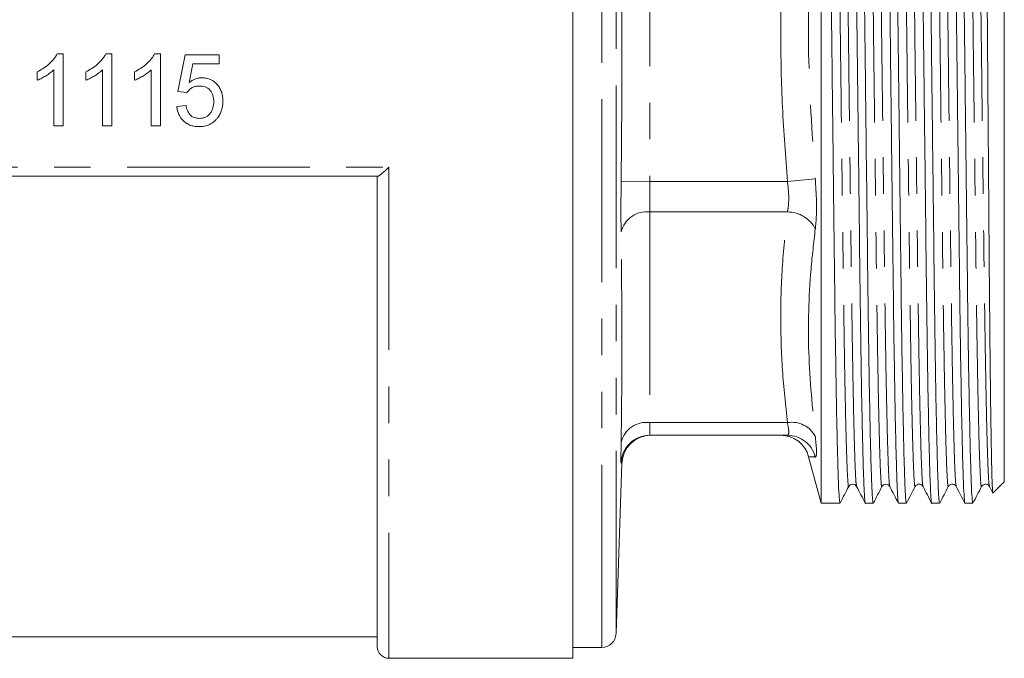
# Model space of a CAD drawing. Units: millimetres. Extents: x 151 to 257, y 89 to 257.
# Drawn here: x 181 to 215, y 182 to 204 of the extents above; entities that cross this region are included whole.
import ezdxf

# ---------------------------------------------------------------- set-up
doc = ezdxf.new("R2010")
doc.units = ezdxf.units.MM
doc.linetypes.add('PHANTOM', pattern=[12.7, 6.35, -1.27, 1.27, -1.27, 1.27, -1.27])

msp = doc.modelspace()

# ---------------------------------------------------------------- linework, layer by layer
at = {"color": 7, "linetype": 'Continuous', "lineweight": 15}
for p, q in [((200.238, 225.619), (200.238, 182.119)), ((208.867, 187.506), (208.867, 220.231)), ((215.238, 219.481), (215.238, 188.256)), ((182.513, 203.126), (182.307, 203.126)), ((182.513, 200.626), (182.513, 203.126)), ((184.206, 203.126), (183.999, 203.126)), ((184.206, 200.626), (184.206, 203.126)), ((185.898, 203.126), (185.692, 203.126)), ((185.898, 200.626), (185.898, 203.126)), ((186.757, 203.094), (186.501, 201.812)), ((187.943, 203.094), (186.757, 203.094)), ((187.943, 202.774), (187.943, 203.094)), ((186.892, 202.126), (187.019, 202.774)), ((187.019, 202.774), (187.943, 202.774)), ((181.616, 202.501), (181.616, 202.206)), ((182.193, 202.574), (182.193, 200.626)), ((183.308, 202.501), (183.308, 202.206)), ((183.885, 202.574), (183.885, 200.626)), ((185.001, 202.501), (185.001, 202.206)), ((185.578, 202.574), (185.578, 200.626)), ((186.501, 201.812), (186.821, 201.78)), ((186.789, 201.331), (186.469, 201.299)), ((182.193, 200.626), (182.513, 200.626)), ((183.885, 200.626), (184.206, 200.626)), ((185.578, 200.626), (185.898, 200.626)), ((193.449, 198.869), (172.428, 198.869)), ((193.438, 182.519), (193.438, 198.869)), ((202.914, 189.869), (207.699, 189.869)), ((208.434, 189.119), (208.867, 187.506)), ((201.738, 182.976), (201.945, 188.902)), ((214.721, 188.087), (214.838, 187.861)), ((214.846, 187.864), (215.238, 188.256)), ((208.867, 187.506), (209.525, 187.506)), ((210.407, 187.506), (210.679, 187.506)), ((211.561, 187.506), (211.834, 187.506)), ((212.716, 187.506), (212.988, 187.506)), ((213.87, 187.506), (214.143, 187.506)), ((172.438, 182.869), (193.438, 182.869)), ((200.238, 182.494), (201.239, 182.494)), ((193.838, 182.119), (200.238, 182.119))]:
    msp.add_line(p, q, dxfattribs=at)
at = {"color": 8, "linetype": 'PHANTOM', "lineweight": 0}
for p, q in [((201.239, 203.869), (201.239, 225.244)), ((201.738, 203.869), (201.738, 224.761)), ((202.914, 209.046), (202.914, 198.691)), ((201.239, 182.494), (201.239, 203.869)), ((201.738, 182.976), (201.738, 203.869)), ((172.038, 199.183), (193.838, 199.183)), ((193.838, 199.183), (193.838, 182.119)), ((202.914, 198.691), (201.915, 198.703)), ((202.914, 198.691), (207.699, 198.691)), ((207.699, 198.691), (208.665, 198.776)), ((202.914, 197.63), (202.914, 190.308)), ((202.914, 197.63), (207.699, 197.63)), ((202.914, 190.308), (207.699, 190.308)), ((201.927, 188.903), (201.915, 188.902))]:
    msp.add_line(p, q, dxfattribs=at)
for centre, radius, start, end in [((202.803, 196.723), 0.914, 83.0151, 166.371), ((207.709, 196.564), 1.066, 26.2902, 90.5457), ((202.787, 189.42), 0.897, 81.8219, 166.3065), ((207.849, 189.393), 0.928, 28.3903, 99.2956), ((202.914, 188.869), 1, 90.0018, 178.1114), ((207.698, 188.872), 0.997, 14.0242, 89.9256)]:
    msp.add_arc(centre, radius, start, end, dxfattribs=at)
at = {"color": 7, "linetype": 'Continuous', "lineweight": 15}
for centre, radius, start, end in [((202.945, 188.869), 1, 90.0477, 178.2767), ((207.466, 188.869), 1, 14.5389, 90), ((201.239, 182.994), 0.5, 270, 358), ((193.838, 182.519), 0.4, 180, 270)]:
    msp.add_arc(centre, radius, start, end, dxfattribs=at)
for points, knots in [([(209.525, 187.507), (209.518, 187.532), (209.503, 187.583), (209.479, 188.004), (209.454, 188.689), (209.429, 189.654), (209.403, 190.871), (209.378, 192.306), (209.354, 193.913), (209.332, 195.661), (209.311, 197.542), (209.287, 199.557), (209.262, 201.681), (209.236, 203.864), (209.211, 206.046), (209.186, 208.171), (209.162, 210.186), (209.14, 212.068), (209.118, 213.816), (209.094, 215.424), (209.069, 216.86), (209.044, 218.079), (209.018, 219.042), (208.993, 219.741), (208.969, 220.118), (208.955, 220.281), (208.948, 220.231), (208.948, 220.231)], [0, 0, 0, 0, 0.040313, 0.081782, 0.123986, 0.166566, 0.209147, 0.251351, 0.29282, 0.333233, 0.373647, 0.415115, 0.457319, 0.4999, 0.54248, 0.584684, 0.626153, 0.666566, 0.70698, 0.748449, 0.790652, 0.833233, 0.875814, 0.918017, 0.959486, 0.9999, 1, 1, 1, 1]), ([(209.83, 220.231), (209.837, 220.206), (209.851, 220.155), (209.875, 219.733), (209.9, 219.049), (209.926, 218.084), (209.952, 216.867), (209.976, 215.432), (210, 213.824), (210.022, 212.077), (210.044, 210.196), (210.068, 208.181), (210.093, 206.056), (210.118, 203.874), (210.144, 201.692), (210.169, 199.567), (210.193, 197.552), (210.214, 195.67), (210.236, 193.922), (210.26, 192.313), (210.285, 190.877), (210.311, 189.658), (210.336, 188.695), (210.361, 187.998), (210.385, 187.617), (210.4, 187.463), (210.407, 187.507), (210.407, 187.507)], [0, 0, 0, 0, 0.040313, 0.081782, 0.123986, 0.166566, 0.209147, 0.251351, 0.29282, 0.333233, 0.373647, 0.415115, 0.457319, 0.4999, 0.54248, 0.584684, 0.626153, 0.666566, 0.70698, 0.748449, 0.790652, 0.833233, 0.875814, 0.918017, 0.959486, 0.9999, 1, 1, 1, 1]), ([(210.679, 187.507), (210.672, 187.532), (210.658, 187.583), (210.634, 188.004), (210.609, 188.689), (210.583, 189.654), (210.557, 190.871), (210.533, 192.306), (210.509, 193.913), (210.487, 195.661), (210.465, 197.542), (210.441, 199.557), (210.416, 201.681), (210.391, 203.864), (210.365, 206.046), (210.34, 208.171), (210.316, 210.186), (210.295, 212.068), (210.273, 213.816), (210.249, 215.424), (210.224, 216.86), (210.198, 218.079), (210.173, 219.043), (210.148, 219.74), (210.124, 220.121), (210.109, 220.275), (210.102, 220.231), (210.102, 220.231)], [0, 0, 0, 0, 0.040313, 0.081782, 0.123986, 0.166566, 0.209147, 0.251351, 0.29282, 0.333233, 0.373647, 0.415115, 0.457319, 0.4999, 0.54248, 0.584684, 0.626153, 0.666566, 0.70698, 0.748449, 0.790652, 0.833233, 0.875814, 0.918017, 0.959486, 0.9999, 1, 1, 1, 1]), ([(210.984, 220.231), (210.991, 220.206), (211.006, 220.155), (211.03, 219.733), (211.055, 219.049), (211.08, 218.084), (211.106, 216.867), (211.131, 215.432), (211.155, 213.824), (211.177, 212.077), (211.198, 210.196), (211.222, 208.181), (211.247, 206.056), (211.273, 203.874), (211.298, 201.692), (211.323, 199.567), (211.347, 197.552), (211.369, 195.67), (211.391, 193.922), (211.415, 192.313), (211.44, 190.877), (211.465, 189.658), (211.491, 188.695), (211.516, 187.998), (211.54, 187.617), (211.554, 187.463), (211.561, 187.507), (211.561, 187.507)], [0, 0, 0, 0, 0.040313, 0.081782, 0.123986, 0.166566, 0.209147, 0.251351, 0.29282, 0.333233, 0.373647, 0.415115, 0.457319, 0.4999, 0.54248, 0.584684, 0.626153, 0.666566, 0.70698, 0.748449, 0.790652, 0.833233, 0.875814, 0.918017, 0.959486, 0.9999, 1, 1, 1, 1]), ([(211.834, 187.507), (211.827, 187.532), (211.812, 187.583), (211.788, 188.004), (211.763, 188.689), (211.738, 189.654), (211.712, 190.871), (211.687, 192.306), (211.663, 193.913), (211.641, 195.661), (211.62, 197.542), (211.596, 199.557), (211.571, 201.681), (211.545, 203.864), (211.52, 206.046), (211.495, 208.171), (211.471, 210.186), (211.449, 212.068), (211.427, 213.816), (211.403, 215.424), (211.378, 216.86), (211.353, 218.079), (211.327, 219.043), (211.302, 219.74), (211.278, 220.121), (211.264, 220.275), (211.257, 220.231), (211.257, 220.231)], [0, 0, 0, 0, 0.040313, 0.081782, 0.123986, 0.166566, 0.209147, 0.251351, 0.29282, 0.333233, 0.373647, 0.415115, 0.457319, 0.4999, 0.54248, 0.584684, 0.626153, 0.666566, 0.70698, 0.748449, 0.790652, 0.833233, 0.875814, 0.918017, 0.959486, 0.9999, 1, 1, 1, 1]), ([(212.139, 220.231), (212.146, 220.206), (212.16, 220.155), (212.184, 219.733), (212.209, 219.049), (212.235, 218.084), (212.261, 216.867), (212.285, 215.432), (212.309, 213.824), (212.331, 212.077), (212.353, 210.196), (212.377, 208.181), (212.402, 206.056), (212.427, 203.874), (212.453, 201.692), (212.478, 199.567), (212.502, 197.552), (212.523, 195.67), (212.545, 193.922), (212.569, 192.313), (212.594, 190.877), (212.62, 189.658), (212.645, 188.695), (212.67, 187.998), (212.694, 187.617), (212.709, 187.463), (212.716, 187.507), (212.716, 187.507)], [0, 0, 0, 0, 0.040313, 0.081782, 0.123986, 0.166566, 0.209147, 0.251351, 0.29282, 0.333233, 0.373647, 0.415115, 0.457319, 0.4999, 0.54248, 0.584684, 0.626153, 0.666566, 0.70698, 0.748449, 0.790652, 0.833233, 0.875814, 0.918017, 0.959486, 0.9999, 1, 1, 1, 1]), ([(212.988, 187.507), (212.981, 187.532), (212.967, 187.583), (212.943, 188.004), (212.918, 188.689), (212.892, 189.654), (212.866, 190.871), (212.842, 192.306), (212.818, 193.913), (212.796, 195.661), (212.774, 197.542), (212.75, 199.557), (212.725, 201.681), (212.7, 203.864), (212.674, 206.046), (212.649, 208.171), (212.625, 210.186), (212.604, 212.068), (212.582, 213.816), (212.558, 215.424), (212.533, 216.86), (212.507, 218.079), (212.482, 219.043), (212.457, 219.74), (212.433, 220.121), (212.418, 220.275), (212.411, 220.231), (212.411, 220.231)], [0, 0, 0, 0, 0.040313, 0.081782, 0.123986, 0.166566, 0.209147, 0.251351, 0.29282, 0.333233, 0.373647, 0.415115, 0.457319, 0.4999, 0.54248, 0.584684, 0.626153, 0.666566, 0.70698, 0.748449, 0.790652, 0.833233, 0.875814, 0.918017, 0.959486, 0.9999, 1, 1, 1, 1]), ([(213.293, 220.231), (213.3, 220.206), (213.315, 220.155), (213.339, 219.733), (213.364, 219.049), (213.389, 218.084), (213.415, 216.867), (213.44, 215.432), (213.464, 213.824), (213.486, 212.077), (213.507, 210.196), (213.531, 208.181), (213.556, 206.056), (213.582, 203.874), (213.607, 201.692), (213.632, 199.567), (213.656, 197.552), (213.678, 195.67), (213.7, 193.922), (213.724, 192.313), (213.749, 190.877), (213.774, 189.658), (213.8, 188.695), (213.825, 187.998), (213.849, 187.617), (213.863, 187.463), (213.87, 187.507), (213.87, 187.507)], [0, 0, 0, 0, 0.040313, 0.081782, 0.123986, 0.166566, 0.209147, 0.251351, 0.29282, 0.333233, 0.373647, 0.415115, 0.457319, 0.4999, 0.54248, 0.584684, 0.626153, 0.666566, 0.70698, 0.748449, 0.790652, 0.833233, 0.875814, 0.918017, 0.959486, 0.9999, 1, 1, 1, 1]), ([(214.143, 187.507), (214.136, 187.532), (214.121, 187.583), (214.097, 188.004), (214.072, 188.689), (214.047, 189.654), (214.021, 190.871), (213.996, 192.306), (213.972, 193.913), (213.95, 195.661), (213.929, 197.542), (213.905, 199.557), (213.88, 201.681), (213.854, 203.864), (213.829, 206.046), (213.804, 208.171), (213.78, 210.186), (213.758, 212.068), (213.736, 213.816), (213.712, 215.424), (213.687, 216.86), (213.662, 218.079), (213.636, 219.043), (213.611, 219.74), (213.587, 220.121), (213.573, 220.275), (213.566, 220.231), (213.566, 220.231)], [0, 0, 0, 0, 0.040313, 0.081782, 0.123986, 0.166566, 0.209147, 0.251351, 0.29282, 0.333233, 0.373647, 0.415115, 0.457319, 0.4999, 0.54248, 0.584684, 0.626153, 0.666566, 0.70698, 0.748449, 0.790652, 0.833233, 0.875814, 0.918017, 0.959486, 0.9999, 1, 1, 1, 1]), ([(214.841, 187.868), (214.841, 187.865), (214.837, 187.845), (214.83, 187.917), (214.82, 188.088), (214.81, 188.378), (214.8, 188.779), (214.789, 189.289), (214.779, 189.899), (214.768, 190.607), (214.757, 191.419), (214.747, 192.32), (214.737, 193.297), (214.727, 194.335), (214.717, 195.442), (214.708, 196.616), (214.699, 197.856), (214.688, 199.139), (214.678, 200.45), (214.668, 201.771), (214.657, 203.111), (214.647, 204.466), (214.636, 205.835), (214.626, 207.188), (214.615, 208.51), (214.605, 209.787), (214.596, 211.026), (214.587, 212.225), (214.577, 213.38), (214.567, 214.467), (214.557, 215.474), (214.547, 216.399), (214.536, 217.248), (214.526, 217.97), (214.516, 218.571), (214.507, 219.064), (214.497, 219.484), (214.491, 219.693), (214.488, 219.797)], [0, 0, 0, 0, 0.0060849, 0.0343187, 0.0623591, 0.0905911, 0.1194269, 0.1484712, 0.1767345, 0.205194, 0.2342725, 0.2635648, 0.2918281, 0.3202876, 0.3485509, 0.3770099, 0.4060811, 0.4353626, 0.4637751, 0.492384, 0.5207965, 0.5494053, 0.5786329, 0.6080743, 0.6365601, 0.6652437, 0.6937295, 0.7224131, 0.7517157, 0.7812305, 0.8098367, 0.8386401, 0.8680652, 0.8977051, 0.9229315, 0.9482927, 0.9740743, 1, 1, 1, 1]), ([(182.307, 203.126), (182.289, 203.091), (182.27, 203.056), (182.226, 202.991), (182.202, 202.96), (182.127, 202.87), (182.071, 202.814), (181.952, 202.71), (181.889, 202.662), (181.756, 202.575), (181.686, 202.537), (181.616, 202.501)], [0, 0, 0, 0, 0.125, 0.125, 0.25, 0.25, 0.5, 0.5, 0.75, 0.75, 1, 1, 1, 1]), ([(183.999, 203.126), (183.981, 203.091), (183.962, 203.056), (183.918, 202.991), (183.894, 202.96), (183.819, 202.87), (183.763, 202.814), (183.644, 202.71), (183.581, 202.662), (183.449, 202.575), (183.379, 202.537), (183.308, 202.501)], [0, 0, 0, 0, 0.125, 0.125, 0.25, 0.25, 0.5, 0.5, 0.75, 0.75, 1, 1, 1, 1]), ([(185.692, 203.126), (185.673, 203.091), (185.654, 203.056), (185.611, 202.991), (185.587, 202.96), (185.512, 202.87), (185.456, 202.814), (185.336, 202.71), (185.273, 202.662), (185.141, 202.575), (185.071, 202.537), (185.001, 202.501)], [0, 0, 0, 0, 0.125, 0.125, 0.25, 0.25, 0.5, 0.5, 0.75, 0.75, 1, 1, 1, 1]), ([(181.616, 202.206), (181.669, 202.228), (181.722, 202.251), (181.823, 202.305), (181.873, 202.334), (181.97, 202.395), (182.018, 202.427), (182.086, 202.479), (182.108, 202.497), (182.152, 202.534), (182.172, 202.554), (182.193, 202.574)], [0, 0, 0, 0, 0.25, 0.25, 0.5, 0.5, 0.75, 0.75, 0.875, 0.875, 1, 1, 1, 1]), ([(183.308, 202.206), (183.362, 202.228), (183.414, 202.251), (183.515, 202.305), (183.565, 202.334), (183.663, 202.395), (183.71, 202.427), (183.778, 202.479), (183.801, 202.497), (183.844, 202.534), (183.865, 202.554), (183.885, 202.574)], [0, 0, 0, 0, 0.25, 0.25, 0.5, 0.5, 0.75, 0.75, 0.875, 0.875, 1, 1, 1, 1]), ([(185.001, 202.206), (185.054, 202.228), (185.106, 202.251), (185.208, 202.305), (185.257, 202.334), (185.355, 202.395), (185.402, 202.427), (185.471, 202.479), (185.493, 202.497), (185.536, 202.534), (185.557, 202.554), (185.578, 202.574)], [0, 0, 0, 0, 0.25, 0.25, 0.5, 0.5, 0.75, 0.75, 0.875, 0.875, 1, 1, 1, 1]), ([(186.821, 201.78), (186.833, 201.797), (186.845, 201.815), (186.872, 201.847), (186.886, 201.862), (186.932, 201.904), (186.967, 201.93), (187.041, 201.97), (187.081, 201.984), (187.164, 202.001), (187.206, 202.003), (187.249, 202.004)], [0, 0, 0, 0, 0.125, 0.125, 0.25, 0.25, 0.5, 0.5, 0.75, 0.75, 1, 1, 1, 1]), ([(187.338, 202.293), (187.297, 202.292), (187.257, 202.289), (187.177, 202.274), (187.138, 202.262), (187.063, 202.233), (187.027, 202.215), (186.957, 202.174), (186.924, 202.15), (186.892, 202.126)], [0, 0, 0, 0, 0.25, 0.25, 0.5, 0.5, 0.75, 0.75, 1, 1, 1, 1]), ([(187.249, 202.004), (187.284, 202.003), (187.319, 202.002), (187.387, 201.993), (187.421, 201.984), (187.52, 201.95), (187.581, 201.91), (187.672, 201.803), (187.705, 201.74), (187.733, 201.639), (187.74, 201.604), (187.749, 201.535), (187.75, 201.5), (187.751, 201.465)], [0, 0, 0, 0, 0.125, 0.125, 0.25, 0.25, 0.5, 0.5, 0.75, 0.75, 0.875, 0.875, 1, 1, 1, 1]), ([(188.071, 201.484), (188.07, 201.534), (188.068, 201.585), (188.054, 201.684), (188.042, 201.733), (188.011, 201.829), (187.991, 201.877), (187.941, 201.966), (187.911, 202.007), (187.81, 202.123), (187.729, 202.187), (187.589, 202.252), (187.541, 202.267), (187.441, 202.288), (187.389, 202.292), (187.338, 202.293)], [0, 0, 0, 0, 0.125, 0.125, 0.25, 0.25, 0.375, 0.375, 0.5, 0.5, 0.75, 0.75, 0.875, 0.875, 1, 1, 1, 1]), ([(186.469, 201.299), (186.474, 201.251), (186.481, 201.203), (186.504, 201.11), (186.519, 201.064), (186.579, 200.931), (186.637, 200.851), (186.744, 200.753), (186.783, 200.724), (186.866, 200.674), (186.911, 200.654), (187.003, 200.623), (187.051, 200.612), (187.147, 200.597), (187.196, 200.595), (187.245, 200.594)], [0, 0, 0, 0, 0.125, 0.125, 0.25, 0.25, 0.5, 0.5, 0.625, 0.625, 0.75, 0.75, 0.875, 0.875, 1, 1, 1, 1]), ([(187.247, 200.883), (187.218, 200.884), (187.188, 200.885), (187.129, 200.894), (187.1, 200.901), (187.016, 200.932), (186.966, 200.966), (186.906, 201.031), (186.887, 201.055), (186.857, 201.106), (186.844, 201.132), (186.823, 201.187), (186.814, 201.215), (186.799, 201.273), (186.794, 201.302), (186.789, 201.331)], [0, 0, 0, 0, 0.125, 0.125, 0.25, 0.25, 0.5, 0.5, 0.625, 0.625, 0.75, 0.75, 0.875, 0.875, 1, 1, 1, 1]), ([(187.751, 201.465), (187.75, 201.428), (187.749, 201.392), (187.74, 201.321), (187.734, 201.286), (187.705, 201.182), (187.674, 201.115), (187.607, 201.029), (187.582, 201.003), (187.525, 200.958), (187.494, 200.938), (187.427, 200.91), (187.392, 200.899), (187.32, 200.885), (187.284, 200.884), (187.247, 200.883)], [0, 0, 0, 0, 0.125, 0.125, 0.25, 0.25, 0.5, 0.5, 0.625, 0.625, 0.75, 0.75, 0.875, 0.875, 1, 1, 1, 1]), ([(187.88, 200.898), (187.896, 200.919), (187.911, 200.94), (187.94, 200.984), (187.953, 201.007), (187.989, 201.077), (188.01, 201.125), (188.041, 201.224), (188.053, 201.275), (188.068, 201.379), (188.07, 201.431), (188.071, 201.484)], [0, 0, 0, 0, 0.125, 0.125, 0.25, 0.25, 0.5, 0.5, 0.75, 0.75, 1, 1, 1, 1]), ([(187.245, 200.594), (187.276, 200.595), (187.307, 200.596), (187.367, 200.601), (187.397, 200.605), (187.486, 200.623), (187.545, 200.642), (187.655, 200.694), (187.707, 200.727), (187.778, 200.785), (187.8, 200.806), (187.841, 200.85), (187.861, 200.874), (187.88, 200.898)], [0, 0, 0, 0, 0.125, 0.125, 0.25, 0.25, 0.5, 0.5, 0.75, 0.75, 0.875, 0.875, 1, 1, 1, 1]), ([(193.449, 198.869), (193.461, 198.869), (193.484, 198.88), (193.54, 198.918), (193.573, 198.943), (193.679, 199.031), (193.759, 199.105), (193.838, 199.183)], [0, 0, 0, 0, 0.25, 0.25, 0.5, 0.5, 1, 1, 1, 1]), ([(209.528, 187.509), (209.578, 187.606), (209.678, 187.798), (209.779, 187.99), (209.829, 188.087)], [0, 0, 0, 0, 0.500002, 1, 1, 1, 1]), ([(209.829, 188.087), (209.843, 188.107), (209.872, 188.149), (209.966, 188.179), (210.06, 188.149), (210.089, 188.107), (210.103, 188.087)], [0, 0, 0, 0, 0.246147, 0.499997, 0.75385, 1, 1, 1, 1]), ([(210.103, 188.087), (210.153, 187.99), (210.253, 187.798), (210.354, 187.606), (210.404, 187.509)], [0, 0, 0, 0, 0.499998, 1, 1, 1, 1]), ([(210.683, 187.509), (210.733, 187.606), (210.833, 187.798), (210.933, 187.991), (210.983, 188.087)], [0, 0, 0, 0, 0.500002, 1, 1, 1, 1]), ([(210.983, 188.087), (210.997, 188.107), (211.026, 188.149), (211.12, 188.179), (211.214, 188.149), (211.243, 188.107), (211.258, 188.087)], [0, 0, 0, 0, 0.246168, 0.499995, 0.753827, 1, 1, 1, 1]), ([(211.257, 188.087), (211.307, 187.991), (211.408, 187.798), (211.508, 187.606), (211.558, 187.51)], [0, 0, 0, 0, 0.499998, 1, 1, 1, 1]), ([(211.837, 187.51), (211.887, 187.606), (211.988, 187.798), (212.088, 187.991), (212.138, 188.087)], [0, 0, 0, 0, 0.500002, 1, 1, 1, 1]), ([(212.138, 188.087), (212.156, 188.111), (212.192, 188.16), (212.299, 188.177), (212.379, 188.138), (212.401, 188.103), (212.412, 188.087)], [0, 0, 0, 0, 0.278416, 0.544031, 0.785659, 1, 1, 1, 1]), ([(212.412, 188.087), (212.462, 187.99), (212.562, 187.798), (212.663, 187.606), (212.713, 187.509)], [0, 0, 0, 0, 0.499998, 1, 1, 1, 1]), ([(212.992, 187.51), (213.042, 187.606), (213.142, 187.798), (213.242, 187.991), (213.292, 188.087)], [0, 0, 0, 0, 0.5000023, 1, 1, 1, 1]), ([(213.292, 188.087), (213.311, 188.111), (213.346, 188.16), (213.453, 188.177), (213.533, 188.138), (213.556, 188.103), (213.567, 188.087)], [0, 0, 0, 0, 0.278501, 0.544119, 0.785715, 1, 1, 1, 1]), ([(213.566, 188.087), (213.616, 187.991), (213.717, 187.798), (213.817, 187.606), (213.867, 187.51)], [0, 0, 0, 0, 0.499998, 1, 1, 1, 1]), ([(214.146, 187.509), (214.196, 187.606), (214.296, 187.798), (214.397, 187.99), (214.447, 188.087)], [0, 0, 0, 0, 0.500002, 1, 1, 1, 1]), ([(214.447, 188.087), (214.465, 188.111), (214.501, 188.16), (214.608, 188.177), (214.688, 188.138), (214.71, 188.103), (214.721, 188.087)], [0, 0, 0, 0, 0.278751, 0.544433, 0.785947, 1, 1, 1, 1])]:
    msp.add_open_spline(points, degree=3, knots=knots, dxfattribs=at)
at = {"color": 8, "linetype": 'PHANTOM', "lineweight": 0}
for points, knots in [([(209.829, 188.103), (209.828, 188.096), (209.819, 188.041), (209.804, 188.185), (209.78, 188.557), (209.755, 189.227), (209.729, 190.156), (209.703, 191.331), (209.678, 192.716), (209.655, 194.267), (209.633, 195.953), (209.611, 197.768), (209.587, 199.712), (209.562, 201.762), (209.537, 203.867), (209.511, 205.973), (209.486, 208.023), (209.462, 209.966), (209.44, 211.781), (209.419, 213.468), (209.395, 215.019), (209.37, 216.404), (209.344, 217.579), (209.319, 218.511), (209.294, 219.171), (209.271, 219.563), (209.258, 219.612), (209.252, 219.633)], [0, 0, 0, 0, 0.006293, 0.046717, 0.088197, 0.130411, 0.173003, 0.215595, 0.257809, 0.299289, 0.339713, 0.380137, 0.421616, 0.463831, 0.506423, 0.549015, 0.591229, 0.632709, 0.673133, 0.713557, 0.755036, 0.797251, 0.839842, 0.882434, 0.924649, 0.966128, 1, 1, 1, 1]), ([(210.103, 188.103), (210.097, 188.125), (210.083, 188.174), (210.061, 188.567), (210.036, 189.226), (210.01, 190.159), (209.985, 191.333), (209.96, 192.719), (209.936, 194.27), (209.914, 195.956), (209.892, 197.771), (209.868, 199.715), (209.843, 201.765), (209.818, 203.87), (209.792, 205.976), (209.767, 208.026), (209.743, 209.969), (209.722, 211.784), (209.7, 213.47), (209.676, 215.021), (209.651, 216.406), (209.625, 217.581), (209.6, 218.51), (209.575, 219.18), (209.551, 219.553), (209.535, 219.697), (209.527, 219.641), (209.526, 219.634)], [0, 0, 0, 0, 0.034093, 0.075553, 0.117748, 0.16032, 0.202892, 0.245087, 0.286548, 0.326953, 0.367358, 0.408818, 0.451013, 0.493586, 0.536158, 0.578353, 0.619813, 0.660218, 0.700623, 0.742084, 0.784279, 0.826851, 0.869423, 0.911618, 0.953078, 0.993484, 1, 1, 1, 1]), ([(210.983, 188.104), (210.982, 188.096), (210.974, 188.041), (210.958, 188.185), (210.934, 188.557), (210.909, 189.227), (210.884, 190.156), (210.858, 191.331), (210.833, 192.716), (210.809, 194.267), (210.787, 195.953), (210.766, 197.768), (210.742, 199.712), (210.717, 201.762), (210.691, 203.867), (210.666, 205.973), (210.641, 208.023), (210.617, 209.966), (210.595, 211.781), (210.573, 213.468), (210.549, 215.019), (210.524, 216.404), (210.499, 217.579), (210.473, 218.511), (210.448, 219.171), (210.426, 219.564), (210.412, 219.612), (210.406, 219.634)], [0, 0, 0, 0, 0.006441, 0.046849, 0.088313, 0.130511, 0.173086, 0.215661, 0.257859, 0.299322, 0.33973, 0.380138, 0.421601, 0.463799, 0.506374, 0.54895, 0.591147, 0.632611, 0.673019, 0.713427, 0.75489, 0.797088, 0.839663, 0.882238, 0.924436, 0.9659, 1, 1, 1, 1]), ([(211.257, 188.105), (211.251, 188.127), (211.238, 188.175), (211.215, 188.567), (211.19, 189.226), (211.165, 190.159), (211.139, 191.333), (211.114, 192.719), (211.09, 194.27), (211.069, 195.956), (211.047, 197.771), (211.023, 199.715), (210.998, 201.765), (210.972, 203.87), (210.947, 205.976), (210.922, 208.026), (210.898, 209.969), (210.876, 211.784), (210.854, 213.47), (210.831, 215.021), (210.806, 216.406), (210.78, 217.581), (210.754, 218.51), (210.729, 219.18), (210.705, 219.553), (210.69, 219.697), (210.681, 219.641), (210.68, 219.633)], [0, 0, 0, 0, 0.033673, 0.075147, 0.117356, 0.159942, 0.202529, 0.244738, 0.286212, 0.326631, 0.36705, 0.408524, 0.450734, 0.49332, 0.535906, 0.578115, 0.61959, 0.660009, 0.700427, 0.741902, 0.784111, 0.826697, 0.869284, 0.911493, 0.952967, 0.993386, 1, 1, 1, 1]), ([(212.138, 188.105), (212.137, 188.097), (212.128, 188.041), (212.113, 188.184), (212.089, 188.557), (212.064, 189.227), (212.038, 190.156), (212.012, 191.331), (211.987, 192.716), (211.964, 194.267), (211.942, 195.953), (211.92, 197.768), (211.896, 199.712), (211.871, 201.762), (211.846, 203.867), (211.82, 205.973), (211.795, 208.023), (211.771, 209.966), (211.749, 211.781), (211.728, 213.468), (211.704, 215.019), (211.679, 216.404), (211.653, 217.579), (211.628, 218.511), (211.603, 219.171), (211.58, 219.563), (211.567, 219.611), (211.561, 219.633)], [0, 0, 0, 0, 0.006745, 0.047153, 0.088618, 0.130816, 0.173392, 0.215968, 0.258167, 0.299631, 0.34004, 0.380448, 0.421912, 0.464111, 0.506687, 0.549263, 0.591462, 0.632926, 0.673334, 0.713743, 0.755207, 0.797406, 0.839982, 0.882558, 0.924756, 0.966221, 1, 1, 1, 1]), ([(212.412, 188.103), (212.406, 188.125), (212.392, 188.174), (212.37, 188.567), (212.345, 189.226), (212.319, 190.159), (212.294, 191.333), (212.269, 192.719), (212.245, 194.27), (212.223, 195.956), (212.201, 197.771), (212.177, 199.715), (212.152, 201.765), (212.127, 203.87), (212.101, 205.976), (212.076, 208.026), (212.052, 209.969), (212.031, 211.784), (212.009, 213.47), (211.985, 215.021), (211.96, 216.406), (211.934, 217.581), (211.909, 218.51), (211.884, 219.18), (211.86, 219.553), (211.844, 219.697), (211.836, 219.641), (211.835, 219.634)], [0, 0, 0, 0, 0.034065, 0.07553, 0.117729, 0.160306, 0.202883, 0.245083, 0.286548, 0.326958, 0.367367, 0.408832, 0.451032, 0.493609, 0.536186, 0.578385, 0.61985, 0.66026, 0.70067, 0.742135, 0.784334, 0.826911, 0.869488, 0.911688, 0.953153, 0.993562, 1, 1, 1, 1]), ([(213.292, 188.104), (213.291, 188.097), (213.283, 188.041), (213.267, 188.184), (213.243, 188.557), (213.218, 189.227), (213.193, 190.156), (213.167, 191.331), (213.142, 192.716), (213.118, 194.267), (213.096, 195.953), (213.075, 197.768), (213.051, 199.712), (213.026, 201.762), (213, 203.867), (212.975, 205.973), (212.95, 208.023), (212.926, 209.966), (212.904, 211.781), (212.882, 213.468), (212.858, 215.019), (212.833, 216.404), (212.808, 217.579), (212.782, 218.511), (212.757, 219.171), (212.735, 219.562), (212.721, 219.611), (212.715, 219.633)], [0, 0, 0, 0, 0.006623, 0.047041, 0.088516, 0.130725, 0.173311, 0.215897, 0.258106, 0.299581, 0.339999, 0.380418, 0.421892, 0.464101, 0.506688, 0.549274, 0.591483, 0.632957, 0.673376, 0.713795, 0.755269, 0.797478, 0.840064, 0.882651, 0.92486, 0.966334, 1, 1, 1, 1]), ([(213.566, 188.105), (213.56, 188.126), (213.547, 188.175), (213.524, 188.567), (213.499, 189.226), (213.474, 190.159), (213.448, 191.333), (213.423, 192.719), (213.399, 194.27), (213.378, 195.956), (213.356, 197.771), (213.332, 199.715), (213.307, 201.765), (213.281, 203.87), (213.256, 205.976), (213.231, 208.026), (213.207, 209.969), (213.185, 211.784), (213.163, 213.47), (213.14, 215.021), (213.115, 216.406), (213.089, 217.581), (213.063, 218.51), (213.038, 219.18), (213.014, 219.553), (212.999, 219.697), (212.99, 219.641), (212.989, 219.633)], [0, 0, 0, 0, 0.033691, 0.075163, 0.117369, 0.159952, 0.202536, 0.244742, 0.286214, 0.32663, 0.367046, 0.408517, 0.450724, 0.493307, 0.535891, 0.578097, 0.619568, 0.659984, 0.700401, 0.741872, 0.784078, 0.826662, 0.869245, 0.911452, 0.952923, 0.993339, 1, 1, 1, 1]), ([(214.447, 188.103), (214.446, 188.096), (214.437, 188.041), (214.422, 188.185), (214.398, 188.557), (214.373, 189.227), (214.347, 190.156), (214.321, 191.331), (214.296, 192.716), (214.273, 194.267), (214.251, 195.953), (214.229, 197.768), (214.205, 199.712), (214.18, 201.762), (214.155, 203.867), (214.129, 205.973), (214.104, 208.023), (214.08, 209.966), (214.058, 211.781), (214.037, 213.468), (214.013, 215.019), (213.988, 216.404), (213.962, 217.579), (213.937, 218.511), (213.912, 219.171), (213.889, 219.563), (213.876, 219.612), (213.87, 219.634)], [0, 0, 0, 0, 0.006289, 0.046706, 0.088178, 0.130385, 0.17297, 0.215554, 0.257761, 0.299234, 0.339651, 0.380068, 0.42154, 0.463747, 0.506332, 0.548916, 0.591123, 0.632596, 0.673013, 0.71343, 0.754902, 0.797109, 0.839694, 0.882278, 0.924485, 0.965958, 1, 1, 1, 1]), ([(214.721, 188.104), (214.715, 188.126), (214.701, 188.174), (214.679, 188.567), (214.654, 189.226), (214.628, 190.159), (214.603, 191.333), (214.578, 192.719), (214.554, 194.27), (214.532, 195.956), (214.51, 197.771), (214.486, 199.715), (214.461, 201.765), (214.436, 203.87), (214.41, 205.976), (214.385, 208.026), (214.361, 209.969), (214.34, 211.784), (214.318, 213.47), (214.294, 215.021), (214.269, 216.406), (214.243, 217.581), (214.218, 218.51), (214.193, 219.18), (214.169, 219.553), (214.153, 219.697), (214.145, 219.642), (214.144, 219.634)], [0, 0, 0, 0, 0.0340269, 0.0754973, 0.1177024, 0.1602847, 0.202867, 0.2450721, 0.2865425, 0.3269574, 0.3673724, 0.4088428, 0.4510479, 0.4936302, 0.5362125, 0.5784176, 0.619888, 0.6603029, 0.7007179, 0.7421882, 0.7843933, 0.8269757, 0.869558, 0.9117631, 0.9532335, 0.9936484, 1, 1, 1, 1]), ([(201.915, 198.703), (201.922, 199.369), (201.936, 200.73), (201.946, 202.786), (201.946, 204.869), (201.936, 206.952), (201.922, 208.341), (201.915, 209.035)], [0, 0, 0, 0, 0.193559, 0.3951578, 0.5967613, 0.7983785, 1, 1, 1, 1]), ([(207.699, 198.691), (207.634, 199.549), (207.503, 201.266), (207.448, 203.855), (207.502, 206.451), (207.633, 208.181), (207.699, 209.046)], [0, 0, 0, 0, 0.2490262, 0.4980383, 0.7490119, 1, 1, 1, 1]), ([(208.665, 208.962), (208.612, 208.297), (208.453, 206.274), (208.379, 202.87), (208.569, 200.143), (208.665, 198.776)], [0, 0, 0, 0, 0.196131, 0.59697, 1, 1, 1, 1]), ([(201.915, 196.939), (201.914, 197.006), (201.91, 197.277), (201.908, 197.863), (201.913, 198.423), (201.915, 198.703)], [0, 0, 0, 0, 0.1417777, 0.5708781, 1, 1, 1, 1]), ([(202.914, 198.691), (202.912, 198.523), (202.907, 198.186), (202.91, 197.834), (202.913, 197.671), (202.914, 197.63)], [0, 0, 0, 0, 0.42912, 0.858229, 1, 1, 1, 1]), ([(207.699, 197.63), (207.707, 197.677), (207.737, 197.843), (207.754, 198.199), (207.717, 198.527), (207.699, 198.691)], [0, 0, 0, 0, 0.161866, 0.580574, 1, 1, 1, 1]), ([(208.665, 198.776), (208.683, 198.506), (208.72, 197.966), (208.703, 197.384), (208.673, 197.112), (208.665, 197.037)], [0, 0, 0, 0, 0.419304, 0.838472, 1, 1, 1, 1]), ([(207.699, 190.308), (207.634, 190.915), (207.503, 192.129), (207.448, 193.96), (207.502, 195.795), (207.633, 197.019), (207.699, 197.63)], [0, 0, 0, 0, 0.249026, 0.498038, 0.749012, 1, 1, 1, 1]), ([(201.915, 189.632), (201.922, 190.104), (201.958, 192.541), (201.934, 194.975), (201.915, 196.939)], [0, 0, 0, 0, 0.193561, 1, 1, 1, 1]), ([(208.665, 197.037), (208.612, 196.569), (208.453, 195.145), (208.379, 192.741), (208.569, 190.805), (208.665, 189.834)], [0, 0, 0, 0, 0.196131, 0.59697, 1, 1, 1, 1]), ([(202.914, 190.308), (202.912, 190.201), (202.907, 189.986), (202.91, 189.879), (202.913, 189.871), (202.914, 189.869)], [0, 0, 0, 0, 0.42912, 0.858229, 1, 1, 1, 1]), ([(207.699, 189.869), (207.707, 189.871), (207.737, 189.88), (207.754, 189.993), (207.717, 190.203), (207.699, 190.308)], [0, 0, 0, 0, 0.161866, 0.580574, 1, 1, 1, 1]), ([(208.665, 189.834), (208.683, 189.661), (208.72, 189.314), (208.703, 189.13), (208.673, 189.117), (208.665, 189.113)], [0, 0, 0, 0, 0.419304, 0.838472, 1, 1, 1, 1]), ([(201.915, 188.902), (201.914, 188.905), (201.91, 188.918), (201.908, 189.097), (201.913, 189.454), (201.915, 189.632)], [0, 0, 0, 0, 0.1417777, 0.5708781, 1, 1, 1, 1]), ([(208.665, 189.113), (208.61, 189.117), (208.469, 189.125), (208.463, 189.126), (208.46, 189.126)], [0, 0, 0, 0, 0.392241, 1, 1, 1, 1])]:
    msp.add_open_spline(points, degree=3, knots=knots, dxfattribs=at)

doc.saveas('drawing.dxf')
